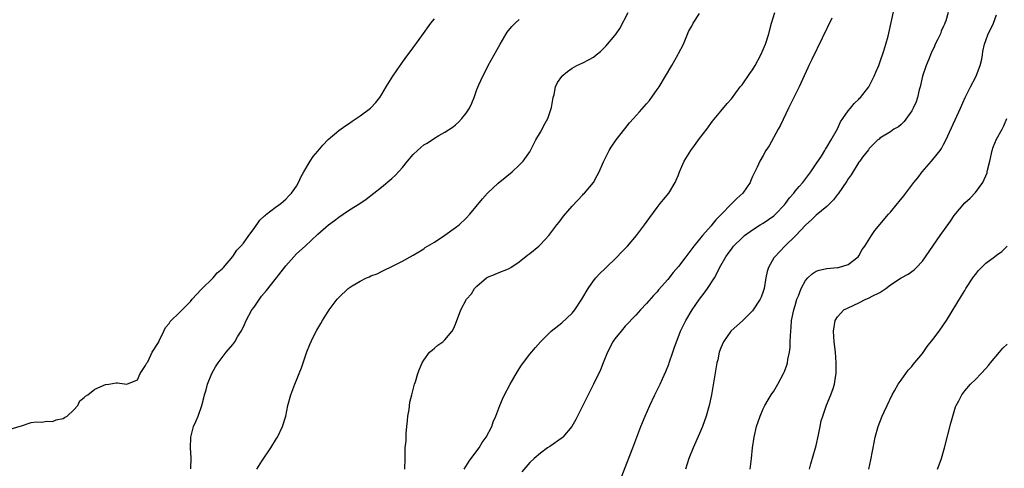
# Model space of a CAD drawing. Units: inches. Extents: x 2541000 to 2544000, y 1536750 to 1539000.
# Drawn here: x 2543555 to 2543740, y 1536919 to 1537004 of the extents above; entities that cross this region are included whole.
import ezdxf

# ---------------------------------------------------------------- set-up
doc = ezdxf.new("R2010")
doc.units = ezdxf.units.IN
doc.header["$MEASUREMENT"] = 0
doc.layers.add('LD25411536_10ft', color=41, linetype='Continuous')

msp = doc.modelspace()

# ---------------------------------------------------------------- linework, layer by layer
at = {"layer": 'LD25411536_10ft'}
for points, elevation in [([(2543599.55, 1536919), (2543600.47, 1536920.47), (2543602.14, 1536923), (2543603.26, 1536924.75), (2543603.4, 1536925), (2543604.39, 1536927), (2543604.99, 1536929), (2543605.39, 1536931), (2543605.91, 1536933), (2543606.68, 1536935), (2543607, 1536935.73), (2543607.52, 1536937), (2543607.92, 1536938.08), (2543608.92, 1536941.08), (2543609.5, 1536942.5), (2543610.15, 1536943.85), (2543610.84, 1536945.16), (2543611.56, 1536946.44), (2543611.9, 1536947), (2543613.18, 1536949), (2543614.66, 1536951), (2543615, 1536951.35), (2543616.74, 1536953), (2543617.49, 1536953.49), (2543619, 1536954.41), (2543620.23, 1536955), (2543620.77, 1536955.23), (2543621, 1536955.37), (2543622.2, 1536955.8), (2543623, 1536956.22), (2543623.55, 1536956.45), (2543625, 1536957.16), (2543627, 1536958.18), (2543628.43, 1536959), (2543629, 1536959.29), (2543630.05, 1536959.95), (2543631, 1536960.47), (2543631.29, 1536960.71), (2543633, 1536961.76), (2543635, 1536963.08), (2543637, 1536964.49), (2543637.67, 1536965), (2543639, 1536966.26), (2543639.68, 1536967), (2543642.08, 1536969.92), (2543643.01, 1536970.99), (2543645, 1536972.85), (2543647.69, 1536975), (2543649, 1536976.23), (2543649.77, 1536977), (2543651, 1536978.77), (2543651.13, 1536979), (2543652.14, 1536981), (2543653, 1536982.45), (2543653.87, 1536984.13), (2543654.38, 1536985), (2543655.09, 1536987.09), (2543655.38, 1536989), (2543655.58, 1536989.58), (2543655.86, 1536991), (2543656.22, 1536991.78), (2543657, 1536992.96), (2543657.03, 1536993), (2543658.11, 1536993.89), (2543659, 1536994.5), (2543659.87, 1536995), (2543661, 1536995.5), (2543662.17, 1536996.17), (2543663, 1536996.6), (2543663.48, 1536997), (2543664.34, 1536997.66), (2543665.32, 1536998.68), (2543667, 1537000.67), (2543667.26, 1537001), (2543667.99, 1537002.01), (2543669.56, 1537005)], 8620), ([(2543627.43, 1536919), (2543627.49, 1536921), (2543627.47, 1536921.47), (2543627.51, 1536923), (2543627.66, 1536924.34), (2543627.7, 1536925.7), (2543627.82, 1536927), (2543627.9, 1536928.1), (2543627.99, 1536929), (2543628.23, 1536930.23), (2543628.37, 1536931.63), (2543628.76, 1536933), (2543629.26, 1536935), (2543629.42, 1536935.42), (2543629.87, 1536937), (2543630.18, 1536937.82), (2543630.67, 1536939), (2543631, 1536939.55), (2543632.1, 1536941), (2543632.59, 1536941.41), (2543633, 1536941.81), (2543633.67, 1536942.33), (2543634.59, 1536943), (2543635, 1536943.34), (2543636.37, 1536945), (2543636.6, 1536945.4), (2543637, 1536946.3), (2543638.01, 1536949), (2543639.08, 1536951), (2543639.97, 1536952.03), (2543640.59, 1536953), (2543641, 1536953.43), (2543642.83, 1536955), (2543643, 1536955.12), (2543644.33, 1536955.67), (2543645, 1536955.99), (2543647, 1536956.74), (2543647.43, 1536957), (2543649, 1536958.04), (2543650.64, 1536959.36), (2543651, 1536959.62), (2543652.7, 1536961), (2543653, 1536961.28), (2543654.55, 1536963), (2543656.09, 1536965), (2543656.5, 1536965.5), (2543657, 1536966.19), (2543657.37, 1536966.63), (2543659, 1536968.51), (2543661, 1536970.68), (2543661.14, 1536970.86), (2543661.28, 1536971), (2543662.98, 1536973), (2543663.72, 1536974.28), (2543664.09, 1536975), (2543664.89, 1536976.89), (2543665.93, 1536979), (2543666.36, 1536979.64), (2543667.29, 1536981), (2543668.9, 1536983.1), (2543669.81, 1536984.19), (2543670.51, 1536985), (2543671.69, 1536986.31), (2543673, 1536987.78), (2543673.55, 1536988.45), (2543675, 1536990.46), (2543675.35, 1536991), (2543676.6, 1536993), (2543677.79, 1536995), (2543678.88, 1536997), (2543679, 1536997.26), (2543679.94, 1536999), (2543680.57, 1537000.57), (2543681, 1537001.54), (2543681.56, 1537002.44), (2543681.77, 1537003), (2543683, 1537004.8)], 8630), ([(2543638.59, 1536919), (2543639.53, 1536920.47), (2543641, 1536922.46), (2543641.43, 1536923), (2543641.99, 1536924.01), (2543642.78, 1536925), (2543643.8, 1536927), (2543644.08, 1536927.92), (2543644.57, 1536929), (2543645.31, 1536931), (2543645.82, 1536932.18), (2543646.21, 1536933), (2543647.29, 1536935), (2543648.64, 1536937.36), (2543649.43, 1536938.57), (2543651, 1536940.64), (2543652.07, 1536941.93), (2543652.99, 1536943), (2543655, 1536945), (2543657, 1536946.56), (2543659, 1536948.39), (2543659.48, 1536949), (2543660.81, 1536951), (2543661.99, 1536953), (2543663, 1536954.45), (2543663.45, 1536955), (2543664.18, 1536955.82), (2543665.19, 1536956.81), (2543667.45, 1536959), (2543668.21, 1536959.79), (2543669.4, 1536961), (2543671.13, 1536963), (2543672.64, 1536965), (2543673.6, 1536966.4), (2543675, 1536968.29), (2543675.59, 1536969), (2543676.21, 1536969.79), (2543677.22, 1536971), (2543678.4, 1536973), (2543678.59, 1536973.41), (2543679, 1536974.42), (2543679.22, 1536975), (2543680.1, 1536977), (2543681.32, 1536979), (2543682.04, 1536979.96), (2543683, 1536981.29), (2543684.35, 1536983), (2543685.46, 1536984.54), (2543687, 1536986.38), (2543688.17, 1536987.83), (2543689, 1536988.71), (2543690.68, 1536991), (2543691, 1536991.39), (2543692.5, 1536993.5), (2543693, 1536994.17), (2543693.5, 1536995), (2543694.56, 1536997), (2543695, 1536998), (2543695.4, 1536999), (2543696.04, 1537001), (2543696.23, 1537001.77), (2543696.59, 1537003), (2543697.21, 1537005)], 8640), ([(2543668.32, 1536917.69), (2543669, 1536919.29), (2543670.44, 1536923), (2543671.95, 1536927), (2543672.75, 1536929), (2543673.63, 1536931), (2543674.57, 1536933), (2543675, 1536933.84), (2543675.55, 1536935), (2543675.98, 1536935.98), (2543676.64, 1536937.36), (2543677.22, 1536938.78), (2543677.28, 1536939), (2543677.98, 1536941), (2543678.23, 1536941.77), (2543679.43, 1536945), (2543680.39, 1536947), (2543681.6, 1536949), (2543682.99, 1536951), (2543683.87, 1536952.13), (2543684.49, 1536953), (2543685.81, 1536955), (2543687, 1536957.37), (2543687.92, 1536959), (2543688.4, 1536959.6), (2543689, 1536960.45), (2543689.41, 1536961), (2543691, 1536962.55), (2543691.48, 1536963), (2543693, 1536964.07), (2543694.43, 1536965), (2543695, 1536965.35), (2543695.99, 1536966.01), (2543697, 1536966.72), (2543697.32, 1536967), (2543699, 1536968.77), (2543699.19, 1536969), (2543699.94, 1536970.06), (2543700.75, 1536971), (2543701, 1536971.32), (2543701.77, 1536972.23), (2543702.46, 1536973), (2543703.97, 1536975), (2543705, 1536976.51), (2543705.96, 1536977.96), (2543706.62, 1536979), (2543706.75, 1536979.25), (2543707, 1536979.63), (2543707.81, 1536981), (2543709, 1536983.1), (2543709.59, 1536984.41), (2543710.03, 1536985), (2543711, 1536986.45), (2543711.46, 1536987), (2543712.14, 1536987.86), (2543713, 1536988.67), (2543713.16, 1536988.84), (2543713.35, 1536989), (2543714.92, 1536991), (2543715.63, 1536992.37), (2543715.94, 1536993), (2543716.22, 1536993.78), (2543716.78, 1536995), (2543716.83, 1536995.17), (2543717, 1536995.59), (2543717.77, 1536997.77), (2543718.14, 1536999), (2543718.56, 1537000.56), (2543719.68, 1537005.68)], 8660), ([(2543729.88, 1537005), (2543729.43, 1537003.43), (2543729.27, 1537003), (2543729.18, 1537002.82), (2543729, 1537002.39), (2543728.54, 1537001.46), (2543728.4, 1537001), (2543727.86, 1536999.86), (2543727.44, 1536999), (2543727.32, 1536998.68), (2543726.67, 1536997.33), (2543726.21, 1536996.21), (2543725.74, 1536995), (2543725.05, 1536993), (2543724.57, 1536991), (2543724.41, 1536990.41), (2543724.09, 1536989), (2543723.82, 1536988.18), (2543723.3, 1536987), (2543723, 1536986.47), (2543721.55, 1536984.45), (2543721, 1536983.92), (2543720.51, 1536983.49), (2543719.63, 1536983), (2543719, 1536982.52), (2543717, 1536981.31), (2543716.84, 1536981.16), (2543716.63, 1536981), (2543715, 1536979.41), (2543714.84, 1536979.16), (2543713.74, 1536977.74), (2543713.19, 1536977), (2543713, 1536976.78), (2543711.57, 1536974.43), (2543711, 1536973.66), (2543710.75, 1536973.25), (2543709.13, 1536970.87), (2543709, 1536970.71), (2543708.27, 1536969.73), (2543707.57, 1536969), (2543707, 1536968.45), (2543705, 1536966.83), (2543704.08, 1536965.92), (2543703.06, 1536965), (2543701.09, 1536962.91), (2543699.06, 1536961), (2543697.16, 1536959), (2543697, 1536958.76), (2543695.99, 1536957), (2543695.76, 1536956.24), (2543695.49, 1536955), (2543695.17, 1536953), (2543695, 1536952.42), (2543694.62, 1536951.38), (2543694.45, 1536951), (2543693, 1536948.79), (2543691.16, 1536947), (2543691.09, 1536946.91), (2543690, 1536946), (2543688.93, 1536945.07), (2543688.87, 1536945), (2543687.53, 1536943), (2543687, 1536941.82), (2543686.72, 1536941), (2543686.41, 1536939.59), (2543686.26, 1536939), (2543685.24, 1536933), (2543684.82, 1536931), (2543684.26, 1536929), (2543683.54, 1536927), (2543683, 1536925.72), (2543681.79, 1536923), (2543680.98, 1536921), (2543680.34, 1536919)], 8670), ([(2543553, 1536926.5), (2543554.89, 1536927.11), (2543555.18, 1536927.18), (2543557, 1536927.75), (2543558.07, 1536927.93), (2543559, 1536927.82), (2543559.94, 1536928.06), (2543561, 1536927.94), (2543561.69, 1536928.31), (2543563, 1536928.55), (2543563.26, 1536928.74), (2543563.75, 1536929), (2543565, 1536930.15), (2543565.76, 1536931), (2543566.17, 1536931.83), (2543567, 1536932.46), (2543567.25, 1536932.75), (2543567.68, 1536933), (2543569, 1536934.03), (2543571, 1536934.91), (2543571.65, 1536935), (2543573, 1536935.25), (2543573.24, 1536935.24), (2543575, 1536935.01), (2543577, 1536935.79), (2543577.51, 1536937), (2543578.54, 1536938.54), (2543578.8, 1536939), (2543579, 1536939.22), (2543579.82, 1536941), (2543581, 1536942.87), (2543581.03, 1536942.97), (2543581.14, 1536943.14), (2543581.99, 1536945), (2543582.33, 1536945.67), (2543583, 1536946.43), (2543583.2, 1536946.8), (2543585, 1536948.54), (2543585.42, 1536949), (2543587, 1536950.59), (2543587.33, 1536951), (2543589, 1536952.8), (2543589.09, 1536952.91), (2543591.26, 1536955), (2543592.06, 1536955.94), (2543593, 1536956.73), (2543593.27, 1536957), (2543595, 1536959.05), (2543595.77, 1536960.23), (2543596.52, 1536961), (2543597, 1536961.55), (2543598.02, 1536963), (2543599, 1536964.31), (2543600.09, 1536965.91), (2543601, 1536966.69), (2543601.15, 1536966.85), (2543601.37, 1536967), (2543603, 1536968.25), (2543604.08, 1536969), (2543604.55, 1536969.45), (2543605, 1536969.82), (2543605.54, 1536970.46), (2543606.09, 1536971), (2543607, 1536972.31), (2543607.39, 1536973), (2543607.91, 1536974.09), (2543608.41, 1536975), (2543609.6, 1536977), (2543610.15, 1536977.85), (2543611, 1536978.89), (2543611.98, 1536980.02), (2543613, 1536981.05), (2543615, 1536982.75), (2543616.31, 1536983.69), (2543617, 1536984.14), (2543617.5, 1536984.5), (2543618.28, 1536985), (2543619, 1536985.52), (2543620.94, 1536987), (2543621.98, 1536988.02), (2543622.7, 1536989), (2543623, 1536989.46), (2543623.92, 1536991), (2543625.15, 1536993), (2543626.56, 1536995), (2543626.75, 1536995.25), (2543627, 1536995.63), (2543628, 1536997), (2543628.43, 1536997.56), (2543630.61, 1537000.61), (2543632.35, 1537003), (2543633, 1537003.82)], 8600), ([(2543587.07, 1536919.07), (2543587.14, 1536921.14), (2543587.03, 1536923), (2543587.06, 1536925), (2543587.6, 1536927), (2543588.05, 1536927.95), (2543588.44, 1536929), (2543589.16, 1536931), (2543589.55, 1536932.45), (2543589.68, 1536933), (2543589.96, 1536933.96), (2543590.23, 1536935), (2543591.06, 1536937), (2543591.75, 1536938.25), (2543592.23, 1536939), (2543593, 1536940.02), (2543593.76, 1536941), (2543595, 1536942.5), (2543595.37, 1536943), (2543595.91, 1536943.91), (2543596.58, 1536945), (2543597, 1536945.77), (2543597.51, 1536947), (2543598.61, 1536949), (2543599, 1536949.51), (2543600.01, 1536951), (2543600.43, 1536951.57), (2543601.33, 1536952.67), (2543603, 1536954.74), (2543603.24, 1536955), (2543605, 1536957.29), (2543606.48, 1536959), (2543607, 1536959.54), (2543608.61, 1536961), (2543611, 1536963.23), (2543613.01, 1536965), (2543614.16, 1536965.83), (2543615, 1536966.47), (2543615.81, 1536967), (2543617, 1536967.82), (2543618.97, 1536969), (2543620.15, 1536969.85), (2543623, 1536972.09), (2543625, 1536973.7), (2543625.66, 1536974.34), (2543627, 1536975.83), (2543627.94, 1536977), (2543629, 1536978.24), (2543629.8, 1536979), (2543630.45, 1536979.55), (2543631, 1536980.04), (2543631.64, 1536980.36), (2543633, 1536981.33), (2543633.84, 1536981.84), (2543635, 1536982.47), (2543636.55, 1536983.45), (2543637, 1536983.82), (2543637.62, 1536984.38), (2543638.2, 1536985), (2543639, 1536986.04), (2543639.38, 1536986.62), (2543639.59, 1536987), (2543640.06, 1536987.94), (2543640.47, 1536989), (2543641, 1536990.46), (2543641.36, 1536991.36), (2543642.11, 1536993), (2543642.45, 1536993.55), (2543643.13, 1536995), (2543644.27, 1536997), (2543644.55, 1536997.45), (2543645.38, 1536999), (2543646.72, 1537001.28), (2543647.62, 1537002.38), (2543648.25, 1537003), (2543649, 1537003.68)], 8610), ([(2543707.95, 1537003.95), (2543706.13, 1537000.13), (2543704.16, 1536996.16), (2543703.61, 1536995), (2543703.43, 1536994.57), (2543702.4, 1536992.4), (2543701.76, 1536991), (2543701, 1536989.5), (2543699.78, 1536987), (2543698.24, 1536983.76), (2543697.84, 1536983), (2543696.1, 1536979.89), (2543695.51, 1536979), (2543695, 1536978.07), (2543694.38, 1536977), (2543693.86, 1536975.86), (2543693.44, 1536975), (2543693.28, 1536974.72), (2543693, 1536974.09), (2543692.65, 1536973.35), (2543692.52, 1536973), (2543691.18, 1536971), (2543690.05, 1536969.95), (2543686.04, 1536965.96), (2543685.32, 1536965), (2543685.16, 1536964.84), (2543683.52, 1536963), (2543681.89, 1536961), (2543681.52, 1536960.48), (2543681, 1536959.73), (2543680.39, 1536959), (2543679, 1536957.18), (2543677.99, 1536956.01), (2543677, 1536954.74), (2543675.26, 1536952.74), (2543675, 1536952.4), (2543674.32, 1536951.68), (2543673, 1536950.16), (2543671.89, 1536949), (2543671, 1536948.01), (2543669, 1536945.94), (2543668.19, 1536945), (2543667, 1536943.53), (2543666.65, 1536943), (2543665.62, 1536941), (2543664.83, 1536939), (2543664.33, 1536937.67), (2543663.03, 1536935), (2543661.99, 1536933), (2543660.98, 1536931), (2543659.67, 1536928.33), (2543658.93, 1536927), (2543657.23, 1536925), (2543657.11, 1536924.89), (2543654.75, 1536923.25), (2543654.35, 1536923), (2543653, 1536922.01), (2543651.79, 1536921), (2543651, 1536920.26), (2543649.48, 1536918.52)], 8650), ([(2543692.53, 1536919), (2543692.79, 1536921), (2543692.99, 1536923), (2543693.28, 1536925), (2543693.75, 1536927), (2543694.41, 1536929), (2543695, 1536930.37), (2543695.31, 1536931), (2543695.92, 1536932.08), (2543696.5, 1536933), (2543697, 1536933.71), (2543697.75, 1536935), (2543698.83, 1536937), (2543699, 1536937.37), (2543699.45, 1536938.55), (2543699.56, 1536939), (2543699.65, 1536939.65), (2543699.95, 1536941), (2543700.07, 1536941.93), (2543700.11, 1536943), (2543700.13, 1536944.13), (2543700.19, 1536945), (2543700.28, 1536945.72), (2543700.36, 1536947), (2543700.75, 1536949), (2543701, 1536949.84), (2543701.36, 1536951), (2543701.65, 1536951.65), (2543702.16, 1536953), (2543703, 1536954.52), (2543703.44, 1536955), (2543704.24, 1536955.76), (2543705, 1536956.25), (2543705.55, 1536956.45), (2543707, 1536956.81), (2543709.03, 1536956.97), (2543709.18, 1536957), (2543711, 1536957.51), (2543712.87, 1536959), (2543713, 1536959.17), (2543713.65, 1536960.35), (2543714.16, 1536961), (2543715.42, 1536963), (2543716.05, 1536963.95), (2543718.64, 1536967), (2543719, 1536967.39), (2543720.29, 1536969), (2543720.62, 1536969.38), (2543721.51, 1536970.49), (2543721.87, 1536971), (2543723.37, 1536973), (2543724.13, 1536973.87), (2543724.94, 1536975), (2543726.73, 1536977), (2543727, 1536977.33), (2543728.33, 1536979), (2543728.61, 1536979.39), (2543729, 1536980.15), (2543729.31, 1536980.69), (2543729.78, 1536981.78), (2543732.18, 1536987), (2543733.09, 1536989), (2543734.05, 1536991), (2543735, 1536992.75), (2543735.22, 1536993.22), (2543735.87, 1536995), (2543736.22, 1536996.22), (2543736.33, 1536997), (2543736.38, 1536997.62), (2543736.72, 1536999), (2543737, 1536999.73), (2543737.42, 1537001), (2543737.96, 1537002.04), (2543738.4, 1537003), (2543739, 1537004.55)], 8680), ([(2543703.7, 1536919), (2543703.97, 1536919.97), (2543704.88, 1536923), (2543705, 1536923.46), (2543705.44, 1536925.44), (2543705.71, 1536927), (2543705.93, 1536928.07), (2543706.21, 1536929), (2543706.95, 1536931.05), (2543707.76, 1536933), (2543708.18, 1536934.18), (2543708.42, 1536935), (2543708.7, 1536936.7), (2543708.74, 1536937), (2543708.75, 1536939), (2543708.6, 1536941), (2543708.39, 1536943), (2543708.26, 1536945), (2543708.57, 1536947), (2543709, 1536947.67), (2543710.2, 1536949), (2543711, 1536949.4), (2543713, 1536950.34), (2543714.32, 1536951), (2543714.83, 1536951.17), (2543715, 1536951.25), (2543715.57, 1536951.57), (2543717, 1536952.26), (2543718.12, 1536953), (2543719, 1536953.71), (2543721, 1536955.02), (2543722.31, 1536955.69), (2543723.45, 1536956.55), (2543723.9, 1536957), (2543725, 1536958.17), (2543728.36, 1536963), (2543730.29, 1536965.71), (2543731, 1536966.76), (2543733, 1536969.12), (2543733.99, 1536970.01), (2543735, 1536971.1), (2543736.39, 1536973), (2543737.2, 1536974.8), (2543737.25, 1536975), (2543737.3, 1536975.3), (2543737.72, 1536977), (2543738.18, 1536979), (2543738.38, 1536979.62), (2543739, 1536981.11), (2543740.03, 1536983), (2543740.34, 1536983.66), (2543740.91, 1536985)], 8690), ([(2543714.9, 1536919), (2543715.28, 1536920.72), (2543715.61, 1536922.39), (2543715.71, 1536923), (2543716.13, 1536925), (2543716.7, 1536927), (2543717.45, 1536929), (2543717.8, 1536929.8), (2543718.35, 1536931), (2543719.3, 1536933), (2543719.76, 1536933.76), (2543720.47, 1536935), (2543721, 1536935.78), (2543721.91, 1536937), (2543722.35, 1536937.65), (2543723, 1536938.31), (2543723.29, 1536938.71), (2543725, 1536940.8), (2543725.92, 1536942.08), (2543727, 1536943.43), (2543728.16, 1536945), (2543729, 1536946.18), (2543729.56, 1536947), (2543732.37, 1536951.63), (2543733, 1536952.61), (2543733.23, 1536953), (2543734.51, 1536955), (2543734.71, 1536955.29), (2543735, 1536955.65), (2543735.58, 1536956.42), (2543736.14, 1536957), (2543737, 1536957.79), (2543738.63, 1536959), (2543739, 1536959.3), (2543740, 1536960), (2543741, 1536960.96)], 8700), ([(2543727.87, 1536919), (2543728.34, 1536920.34), (2543728.59, 1536921), (2543729.17, 1536923), (2543730.36, 1536927.64), (2543730.75, 1536929), (2543731.27, 1536930.73), (2543731.4, 1536931), (2543731.86, 1536931.86), (2543732.42, 1536933), (2543733, 1536933.76), (2543734.06, 1536935), (2543735, 1536935.88), (2543736.06, 1536937), (2543737, 1536937.95), (2543737.49, 1536938.51), (2543737.88, 1536939), (2543739.56, 1536941), (2543740.19, 1536941.81), (2543741, 1536942.54)], 8710)]:
    msp.add_lwpolyline(points, dxfattribs=dict(at, elevation=elevation))

doc.saveas('drawing.dxf')
